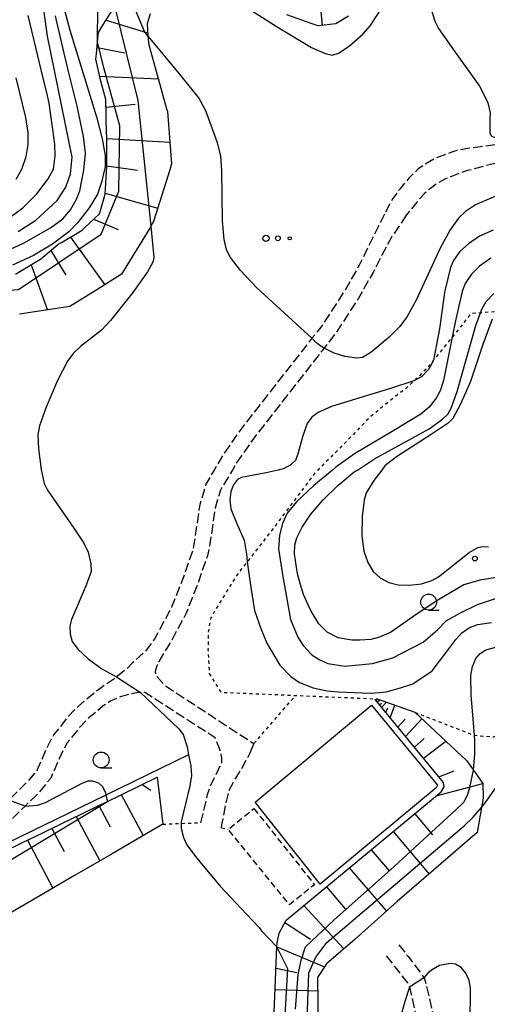
# Model space of a CAD drawing. Extents: x -26001 to -24000, y 94500 to 96000.
# Drawn here: x -24514 to -24440, y 95289 to 95444 of the extents above; entities that cross this region are included whole.
import ezdxf

# ---------------------------------------------------------------- set-up
doc = ezdxf.new("R2010")
doc.units = 0
for name, pattern in [('210600', [2, 1.5, -0.5]), ('300300', [1.5, 1, -0.5]), ('630100', [1, 0.5, -0.5])]:
    doc.linetypes.add(name, pattern=pattern)
for name, color, linetype in [('2106000', 3, '210600'), ('3003000', 7, '300300'), ('6101110', 6, 'Continuous'), ('6101120', 6, 'Continuous'), ('6101990', 6, 'Continuous'), ('6130000', 3, '613000'), ('6301000', 3, '630100'), ('6323000', 3, 'Continuous'), ('6331000', 3, 'Continuous'), ('7101000', 2, 'Continuous'), ('7101001', 8, 'Continuous'), ('7102000', 6, 'Continuous'), ('7102001', 8, 'Continuous'), ('7312000', 1, 'Continuous')]:
    doc.layers.add(name, color=color, linetype=linetype)
doc.linetypes.add('613000', pattern='A,1,-0.75,[1,dmdr.shx,S=0.15,R=0,X=0,Y=0],-0.75,1', length=3.5)

# ---------------------------------------------------------------- blocks, each defined once
blk = doc.blocks.new('632300')
at = {"layer": '6323000'}
for centre, radius in [((-0.75, 0), 0.2), ((0, 0), 0.15), ((0.75, 0), 0.1)]:
    blk.add_circle(centre, radius, dxfattribs=at)
blk = doc.blocks.new('633100')
at = {"layer": '6331000'}
blk.add_lwpolyline([(0, -0.5), (0.67, -0.5)], dxfattribs=at)
blk.add_circle((0, 0), 0.5, dxfattribs=at)
blk = doc.blocks.new('731200')
at = {"layer": '7312000'}
blk.add_circle((0, 0), 0.15, dxfattribs=at)

msp = doc.modelspace()

# ---------------------------------------------------------------- linework, layer by layer
at = {"layer": '2106000', "flags": 128}
for points in [[(-24268.09, 95520.5), (-24268.66, 95521.48), (-24269.29, 95522.54), (-24271.29, 95529.25), (-24272.46, 95533.94), (-24272.51, 95535.14), (-24271.76, 95536.83), (-24271.75, 95537.69), (-24272.41, 95539.61), (-24272.6, 95540.95), (-24273.36, 95542.61), (-24274.52, 95544.04), (-24275.83, 95545.75), (-24276.89, 95546.97), (-24277.33, 95547.47), (-24279.29, 95549.31), (-24280.88, 95552.15), (-24280.9, 95552.18), (-24280.95, 95552.28), (-24281.87, 95554.65), (-24282.16, 95556.77), (-24281.54, 95560.96), (-24282.03, 95563.71), (-24284.07, 95569), (-24284.64, 95569.94), (-24285.72, 95570.69), (-24286.15, 95570.77), (-24287.19, 95570.95), (-24290.42, 95570.96), (-24290.55, 95570.89), (-24293.6, 95570.62), (-24296.57, 95570.17), (-24298.21, 95569.85), (-24298.96, 95569.64), (-24303.37, 95568.41), (-24306.03, 95567.42), (-24307.32, 95566.85), (-24308.11, 95566.47), (-24309.53, 95565.72), (-24311.85, 95564.3), (-24313.6, 95562.84), (-24315.32, 95561.07), (-24316.08, 95560.07), (-24317.61, 95558), (-24318.84, 95555.27), (-24319.46, 95553.76), (-24320.8, 95550.12), (-24322.2, 95545.66), (-24325.17, 95535.48), (-24326.17, 95532.55), (-24327.7, 95529.1), (-24329.6, 95526.02), (-24330.68, 95524.64), (-24331.68, 95523.35), (-24332.31, 95522.58), (-24333.98, 95521.08), (-24337.72, 95517.93), (-24340.68, 95515.26), (-24342.83, 95513.13), (-24345.23, 95509.53), (-24346.97, 95506.74), (-24348, 95504.09), (-24350.56, 95497.38), (-24351.13, 95495.97), (-24351.41, 95495.29), (-24352.21, 95493.55), (-24353.43, 95491.6), (-24362.34, 95481.64), (-24366.86, 95477.85), (-24372.51, 95474.36), (-24378.04, 95470.51), (-24380.03, 95469.12), (-24385.05, 95465.2), (-24388.33, 95462.32), (-24390.1, 95460.59), (-24391.78, 95458.3), (-24394.44, 95453.99), (-24395.78, 95452.09), (-24397.64, 95448.47), (-24398.69, 95447.16), (-24398.84, 95446.98), (-24400.06, 95446.08), (-24401.08, 95445.56), (-24406.41, 95443.7), (-24408.16, 95442.67), (-24412.99, 95439.12), (-24420.55, 95432.82), (-24427.02, 95428.19), (-24428.21, 95427.18), (-24429.33, 95426.46), (-24430.35, 95425.97), (-24433.4, 95424.91), (-24442.86, 95423.69), (-24445.06, 95423.3), (-24445.81, 95423.07), (-24448.35, 95422.13), (-24450.03, 95421.18), (-24451.21, 95420.38), (-24452.7, 95418.93), (-24454.14, 95417.19), (-24455.24, 95415.71), (-24456.54, 95413.23)], [(-24270, 95519.37), (-24270.57, 95520.33), (-24271.35, 95521.64), (-24273.44, 95528.66), (-24274.59, 95533.29), (-24275.27, 95535.16), (-24276.36, 95536.29), (-24277.41, 95537.62), (-24278.77, 95539.06), (-24279.12, 95540.9), (-24279.06, 95543.25), (-24279.03, 95544.81), (-24279.42, 95545.88), (-24281.18, 95548.11), (-24281.63, 95549.01), (-24282.87, 95551.5), (-24283.8, 95553.31), (-24283.86, 95553.48), (-24284.87, 95558.44), (-24285.03, 95560.41), (-24285.15, 95561.76), (-24285.62, 95563.37), (-24286.03, 95564.13), (-24286.61, 95564.9), (-24287.17, 95565.46), (-24288.04, 95566.15), (-24289.06, 95566.74), (-24289.63, 95567.03), (-24291.73, 95567.6), (-24294.32, 95568.01), (-24296.15, 95567.73), (-24297.64, 95567.44), (-24301.59, 95566.34), (-24303.82, 95565.6), (-24306, 95564.79), (-24308.31, 95563.57), (-24310.4, 95562.29), (-24311.92, 95561.02), (-24313.44, 95559.46), (-24314.09, 95558.59), (-24315.46, 95556.74), (-24315.83, 95555.92), (-24316.57, 95554.3), (-24317.15, 95552.86), (-24318.45, 95549.32), (-24319.83, 95544.94), (-24322.81, 95534.73), (-24323.86, 95531.64), (-24325.51, 95527.94), (-24326.21, 95526.8), (-24327.57, 95524.61), (-24329.75, 95521.8), (-24330.52, 95520.86), (-24332.36, 95519.21), (-24336.1, 95516.07), (-24338.98, 95513.47), (-24340.91, 95511.55), (-24343.15, 95508.19), (-24344.75, 95505.63), (-24345.69, 95503.21), (-24348.26, 95496.47), (-24348.93, 95494.82), (-24349.14, 95494.31), (-24350.03, 95492.37), (-24351.44, 95490.11), (-24360.61, 95479.86), (-24365.41, 95475.84), (-24371.16, 95472.29), (-24376.62, 95468.48), (-24378.56, 95467.13), (-24383.47, 95463.3), (-24386.65, 95460.5), (-24388.23, 95458.96), (-24389.73, 95456.91), (-24392.38, 95452.63), (-24393.65, 95450.81), (-24395.55, 95447.12), (-24396.64, 95445.76), (-24397.11, 95445.18), (-24398.76, 95443.96), (-24400.11, 95443.28), (-24405.37, 95441.44), (-24406.8, 95440.6), (-24411.46, 95437.18), (-24419.04, 95430.87), (-24425.63, 95426.14), (-24427.28, 95424.82), (-24429.21, 95423.74), (-24432.01, 95422.77), (-24433.9, 95422.35), (-24439.8, 95421.08), (-24443.45, 95420.11), (-24444.06, 95419.91), (-24444.93, 95419.62), (-24445.97, 95419.21), (-24446.91, 95418.82), (-24448.25, 95418.07), (-24449.3, 95417.32), (-24450.18, 95416.57), (-24451.46, 95415.12), (-24453.1, 95413.09)], [(-24456.54, 95413.23), (-24459.2, 95407.9), (-24460.52, 95405.2), (-24462.81, 95401.18), (-24466.39, 95395.71), (-24467.98, 95393.68), (-24479.27, 95379.23), (-24481.96, 95375.35), (-24483.41, 95372.89), (-24484.7, 95370.68), (-24485.68, 95367.44), (-24486.59, 95361.21), (-24486.84, 95360.12), (-24488.2, 95356.14), (-24490.12, 95351.26), (-24492.77, 95346.31), (-24494.31, 95344.26), (-24496.33, 95342.41), (-24497.07, 95341.65), (-24498.79, 95340.25), (-24499.08, 95340.02), (-24501.45, 95338.39), (-24504.83, 95335.66), (-24506.47, 95333.98), (-24508.7, 95331.15), (-24509.84, 95329.02), (-24511.31, 95325.6), (-24512.98, 95323.58), (-24515.81, 95320.82), (-24517.54, 95319.12), (-24521.4, 95314.71), (-24523.52, 95313.34), (-24525.22, 95312.62), (-24527.98, 95312.01), (-24528.57, 95312.01), (-24530.48, 95312.02), (-24534.11, 95312.26), (-24535.56, 95312.27), (-24536.76, 95312.12), (-24538, 95311.56), (-24540.56, 95310.01), (-24541.97, 95308.89), (-24543.62, 95306.93), (-24544.97, 95304.81), (-24545.86, 95303.09), (-24545.89, 95303.03), (-24546.52, 95301.24), (-24548.93, 95296.9), (-24550.08, 95295.2), (-24551.44, 95293.85), (-24553.7, 95292.44), (-24554.6, 95292.14), (-24558.07, 95291.09), (-24560.72, 95290.87), (-24567.37, 95290.37), (-24577.03, 95289.14), (-24585.05, 95286.99), (-24599.99, 95281.68), (-24610.89, 95276.43), (-24613.04, 95275.43), (-24617.78, 95273.41), (-24619.09, 95272.52), (-24619.09, 95271.11), (-24619.09, 95271.07), (-24619.08, 95269.34), (-24618.36, 95263.45), (-24618.16, 95260.95), (-24618.16, 95259.34), (-24618.17, 95256.67), (-24618.33, 95251.86), (-24618.54, 95250.53), (-24619.05, 95248.8), (-24619.37, 95248.13), (-24620.3, 95246.78), (-24622.13, 95245.17), (-24627.8, 95240.19), (-24629.96, 95238.36), (-24630.89, 95237.38), (-24631.34, 95236.77), (-24631.85, 95235.97), (-24632.17, 95235.23), (-24632.7, 95233.34), (-24633.01, 95232.08), (-24633.2, 95231.34), (-24633.32, 95230.08), (-24633.32, 95229.39), (-24633.33, 95227.99), (-24633.16, 95227.17), (-24633.01, 95226.41), (-24632.61, 95225.44), (-24625.47, 95211.94), (-24623.34, 95206.93), (-24622.9, 95205.58), (-24622.8, 95202.31), (-24623.13, 95199.04), (-24623.42, 95196.74), (-24623.51, 95196.28), (-24623.87, 95194.56), (-24624.71, 95190.34), (-24625.8, 95186.18), (-24627.04, 95182.84), (-24627.95, 95180.75), (-24629.31, 95177.88), (-24630.3, 95176.21)], [(-24453.1, 95413.09), (-24455.36, 95409.7), (-24456.98, 95406.8), (-24458.34, 95404.04), (-24460.7, 95399.89), (-24464.38, 95394.27), (-24466.06, 95392.12), (-24477.28, 95377.76), (-24479.87, 95374.02), (-24480.54, 95372.89), (-24482.42, 95369.69), (-24483.26, 95366.9), (-24484.16, 95360.73), (-24484.48, 95359.36), (-24485.88, 95355.28), (-24487.87, 95350.22), (-24490.18, 95345.91), (-24491.3, 95344.15), (-24492.15, 95342.71), (-24492.44, 95342), (-24492.65, 95341.3), (-24492.69, 95341.1), (-24492.66, 95340.77), (-24492.58, 95340.52), (-24492.37, 95340.2), (-24491.54, 95339.3), (-24490.99, 95338.79), (-24477.13, 95329.74)], [(-24454.28, 95298.01), (-24452.83, 95296.15), (-24450.75, 95293.5), (-24450.49, 95293.08), (-24450.32, 95292.8), (-24450.23, 95292.65), (-24449.86, 95291.22), (-24448.73, 95286.32), (-24447.33, 95284.03), (-24444.83, 95281.27), (-24444.47, 95280.8), (-24444.13, 95280.44), (-24442.76, 95279.44), (-24442.26, 95279.14), (-24439.63, 95277.92), (-24436.73, 95280.45), (-24435.23, 95281.92), (-24432.22, 95284.87), (-24429.32, 95287.05), (-24424.99, 95289.16), (-24423.37, 95289.85), (-24422.74, 95290.2), (-24421.49, 95290.89), (-24419.78, 95292.03), (-24418.78, 95292.83), (-24416.13, 95294.93), (-24400.65, 95306.76), (-24400.61, 95306.8), (-24398.41, 95308.95), (-24392.89, 95315.28), (-24389.99, 95317.67), (-24380.42, 95324.15), (-24377.9, 95325.66), (-24377.28, 95326.07), (-24376.96, 95326.31), (-24376.89, 95326.35), (-24374.69, 95328.11), (-24371.28, 95330.89), (-24367.74, 95333.73), (-24363.73, 95338), (-24362.61, 95339.19), (-24359.69, 95342.1), (-24357.61, 95344.25), (-24356.71, 95345.3), (-24355.65, 95346.31), (-24354.57, 95347.17), (-24352.32, 95348.59), (-24348.98, 95349.91), (-24347.34, 95351.1), (-24346.77, 95351.67), (-24345.91, 95352.9), (-24345.24, 95355.29), (-24344.71, 95357.89), (-24342.53, 95361.58), (-24341.71, 95362.45), (-24340.25, 95363.62), (-24339.27, 95364.19), (-24336.73, 95365.17), (-24335.27, 95365.69), (-24332.76, 95366.65), (-24330.46, 95367.31), (-24324.99, 95368.49)], [(-24485.51, 95317.26), (-24484.44, 95321.72), (-24483.99, 95323.04), (-24482.2, 95326.74), (-24482.2, 95327.41), (-24482.31, 95328.09), (-24482.49, 95328.86), (-24482.88, 95329.71), (-24483.27, 95330.66), (-24494.34, 95337.81), (-24494.69, 95337.86), (-24495.02, 95337.82), (-24495.63, 95337.75), (-24496.93, 95337.48), (-24498, 95337.17), (-24498.77, 95336.9), (-24499.79, 95336.41), (-24500.68, 95335.83), (-24503.16, 95333.83), (-24504.61, 95332.35), (-24506.62, 95329.8), (-24507.6, 95327.94), (-24509.18, 95324.3), (-24511.16, 95321.91), (-24513.23, 95319.88), (-24515.74, 95317.42), (-24519.76, 95312.82), (-24522.36, 95311.15), (-24524.46, 95310.26), (-24527.72, 95309.53), (-24528.58, 95309.54), (-24530.57, 95309.55), (-24534.2, 95309.79), (-24535.41, 95309.79), (-24536.09, 95309.71), (-24536.85, 95309.37), (-24539.14, 95307.98), (-24540.23, 95307.11), (-24541.62, 95305.46), (-24542.82, 95303.57), (-24543.62, 95302.04), (-24544.26, 95300.22), (-24546.82, 95295.61), (-24548.17, 95293.62), (-24549.89, 95291.9), (-24552.64, 95290.18), (-24553.86, 95289.78), (-24554.85, 95289.48), (-24561.12, 95288.68), (-24561.07, 95283.47), (-24560.44, 95279.97), (-24559.47, 95274.39), (-24558.7, 95251.16), (-24557.08, 95251.13), (-24551.77, 95250.81), (-24547.9, 95251.14)], [(-24477.71, 95328.3), (-24477.13, 95329.74)], [(-24482.23, 95316.47), (-24482.19, 95316.93), (-24481.53, 95320.27), (-24481, 95322.49), (-24480.19, 95323.99), (-24479.22, 95325.48), (-24477.71, 95328.3)], [(-24456.27, 95296.27), (-24454.91, 95294.53), (-24452.92, 95291.99), (-24452.69, 95291.6), (-24452.62, 95291.34), (-24452.51, 95290.94), (-24452.42, 95290.59), (-24451.21, 95285.32), (-24449.84, 95283.07), (-24449.17, 95282.12), (-24447.63, 95280.43), (-24444.6, 95277.29), (-24444.42, 95276.98), (-24444.31, 95276.62), (-24444.21, 95276.15), (-24444.21, 95275.67), (-24444.22, 95274.78), (-24444.31, 95274.42), (-24444.98, 95273.23), (-24448.35, 95270.86), (-24452.42, 95267.66), (-24455.52, 95265.01), (-24457.12, 95263.97), (-24457.59, 95263.69), (-24457.62, 95263.67), (-24459.55, 95262.81), (-24462.58, 95261.18), (-24465.16, 95259.2), (-24466.82, 95257.61), (-24467.44, 95256.9), (-24467.86, 95256.42), (-24468.69, 95255.46), (-24470.16, 95254.02), (-24471.86, 95252.69), (-24473.49, 95251.4), (-24474.23, 95250.94), (-24483.82, 95246.09), (-24486.42, 95244.5), (-24487.85, 95243.79), (-24488.8, 95243.12), (-24489.3, 95242.77), (-24490.92, 95241.35), (-24492.1, 95239.34), (-24493.44, 95237.13), (-24494.61, 95234.93), (-24495.34, 95232.57), (-24499.07, 95231.45), (-24498.65, 95230.56), (-24501.5, 95226.91), (-24502.93, 95225.07)]]:
    msp.add_lwpolyline(points, dxfattribs=at)
at = {"layer": '3003000', "flags": 128}
msp.add_lwpolyline([(-24477.13, 95319.49), (-24467.58, 95307.48), (-24471.54, 95304.32), (-24481.18, 95316.21), (-24477.13, 95319.49)], close=True, dxfattribs=at)
at = {"layer": '6101110', "flags": 128}
for points in [[(-24514.75, 95403.79), (-24514.08, 95404.18), (-24511.68, 95405.61), (-24510.79, 95406.14), (-24508.04, 95408.46), (-24507.46, 95408.8), (-24504.25, 95410.74), (-24503.87, 95411.09), (-24501.48, 95413.32), (-24501.34, 95413.8), (-24500.6, 95416.38), (-24500.55, 95417.25), (-24500.34, 95420.81), (-24500.32, 95421.24), (-24500.33, 95424.37), (-24500.34, 95425.08), (-24500.42, 95427.93), (-24500.43, 95428.52), (-24500.44, 95429.02), (-24500.48, 95431.25), (-24500.48, 95431.33), (-24501.29, 95434.2), (-24502.07, 95437.68), (-24501.98, 95438.53), (-24501.79, 95440.42), (-24501.64, 95441.92), (-24501.1, 95442.78), (-24499.58, 95445.2)], [(-24474.68, 95269.18), (-24473.52, 95297.71), (-24473.49, 95298.34), (-24473.13, 95299.83), (-24472.07, 95301.89), (-24447.61, 95322.12), (-24447.14, 95322.92), (-24447.25, 95323.61), (-24458, 95336.67)], [(-24547.01, 95286.51), (-24546.35, 95289.19), (-24545.85, 95291.24), (-24544.38, 95295.82), (-24543.11, 95299.8), (-24541.64, 95300.51), (-24538.53, 95302.03), (-24535.42, 95303.54), (-24532.31, 95305.05), (-24529.19, 95306.56), (-24526.08, 95308.07), (-24522.97, 95309.59), (-24519.86, 95311.1), (-24516.75, 95312.61), (-24513.64, 95314.12), (-24510.52, 95315.63), (-24507.41, 95317.14), (-24504.3, 95318.66), (-24501.19, 95320.17), (-24500.25, 95320.63), (-24498.08, 95321.68), (-24494.97, 95323.19), (-24492.38, 95324.45)]]:
    msp.add_lwpolyline(points, dxfattribs=at)
at = {"layer": '6101120', "flags": 128}
for points in [[(-24493.49, 95444.87), (-24494, 95443.28), (-24493.87, 95441.4), (-24493.79, 95440.31), (-24493.69, 95439.97), (-24492.39, 95435.24), (-24490.9, 95429.84), (-24490.79, 95429.45), (-24490.11, 95421.18), (-24490.41, 95420.23), (-24492.95, 95412.08), (-24493.38, 95411.37), (-24493.57, 95411.06), (-24498.02, 95403.77), (-24501.9, 95401.33), (-24506.16, 95398.66), (-24514.13, 95397.46)], [(-24462.22, 95444.46), (-24464.22, 95443.27), (-24467.02, 95442.94), (-24467.93, 95443.26), (-24471.97, 95444.71)], [(-24458, 95336.67), (-24457.71, 95336.79), (-24451.76, 95334.68), (-24443.6, 95327.08), (-24442.51, 95325.53), (-24441.04, 95323.43), (-24440.99, 95321.16), (-24441.24, 95319.66), (-24441.91, 95315.71), (-24454.53, 95304.82), (-24461.16, 95298.9), (-24465.69, 95295.02), (-24467.09, 95292.84), (-24466.82, 95273.38)], [(-24492.38, 95324.45), (-24491.51, 95317.04), (-24493.42, 95315.93), (-24499.52, 95312.37), (-24505.46, 95308.92), (-24510.92, 95305.74), (-24517.26, 95302.04), (-24522.56, 95298.96), (-24527.98, 95295.8), (-24534.07, 95292.25), (-24539.84, 95288.89), (-24539.84, 95287.33), (-24539.85, 95277.23), (-24539.85, 95274.32), (-24539.85, 95259.44), (-24539.85, 95251.83), (-24540.2, 95251.8), (-24541.45, 95251.69), (-24542.69, 95251.59), (-24543.94, 95251.48), (-24545.18, 95251.37), (-24546.43, 95251.27), (-24547.67, 95251.16), (-24547.9, 95251.14)]]:
    msp.add_lwpolyline(points, dxfattribs=at)
at = {"layer": '6101990', "flags": 128}
for points in [[(-24467.58, 95455.92), (-24466.38, 95443.01)], [(-24500.44, 95443.83), (-24493.9, 95441.86)], [(-24501.88, 95439.55), (-24497.49, 95438.7)], [(-24501.47, 95434.99), (-24492.21, 95434.57)], [(-24500.46, 95430.14), (-24495.85, 95430.59)], [(-24500.34, 95425.16), (-24490.39, 95424.6)], [(-24500.34, 95420.85), (-24495.49, 95420.17)], [(-24500.59, 95416.54), (-24492.3, 95414.18)], [(-24502.42, 95412.44), (-24498.55, 95410.85)], [(-24506.08, 95409.63), (-24500.67, 95402.11)], [(-24509.19, 95407.49), (-24506.81, 95403.62)], [(-24512.25, 95405.27), (-24509.7, 95398.13)], [(-24457.86, 95336.5), (-24457.72, 95336.62)], [(-24457.69, 95336.3), (-24457.28, 95336.64)], [(-24457.34, 95335.87), (-24457, 95336.14)], [(-24456.99, 95335.44), (-24456.24, 95336.27)], [(-24455.63, 95333.79), (-24454.92, 95335.8)], [(-24456.31, 95334.62), (-24456.04, 95335.36)], [(-24454.43, 95332.33), (-24453.27, 95333.57)], [(-24453.22, 95330.87), (-24450.64, 95333.64)], [(-24451.81, 95329.16), (-24450.3, 95330.53)], [(-24450.4, 95327.44), (-24446.87, 95330.13)], [(-24447.99, 95324.51), (-24445.55, 95325.45)], [(-24494.76, 95323.29), (-24493.4, 95322.42)], [(-24448.38, 95321.48), (-24441.05, 95323.44)], [(-24498.06, 95321.69), (-24494.61, 95315.23)], [(-24501.62, 95319.96), (-24499.82, 95316.6)], [(-24451.77, 95318.68), (-24448.96, 95315.36)], [(-24505.18, 95318.23), (-24501.45, 95311.25)], [(-24509.02, 95316.36), (-24507.09, 95312.73)], [(-24455.15, 95315.88), (-24449.48, 95309.17)], [(-24512.87, 95314.49), (-24508.84, 95306.95)], [(-24458.62, 95313.01), (-24455.74, 95309.64)], [(-24462.09, 95310.14), (-24456.22, 95303.31)], [(-24465.68, 95307.17), (-24462.72, 95303.66)], [(-24469.27, 95304.21), (-24462.97, 95297.35)], [(-24472.27, 95301.5), (-24468.21, 95298.92)], [(-24473.52, 95297.68), (-24466.01, 95294.52)], [(-24473.65, 95294.32), (-24470.35, 95293.62)], [(-24473.79, 95290.95), (-24467.06, 95290.73)]]:
    msp.add_lwpolyline(points, dxfattribs=at)
at = {"layer": '6130000', "flags": 128}
for points in [[(-24476.95, 95320.49), (-24458.6, 95335.82), (-24448.2, 95323.19), (-24448.39, 95322.78), (-24466.7, 95307.57), (-24476.95, 95320.49)], [(-24487.43, 95327.96), (-24500.47, 95321.63), (-24543.54, 95300.7)]]:
    msp.add_lwpolyline(points, dxfattribs=at)
at = {"layer": '6301000', "flags": 128}
for points in [[(-24424.38, 95398.6), (-24426.89, 95396.64), (-24429.93, 95396.05), (-24433.47, 95396.32), (-24433.61, 95396.33), (-24436.6, 95398.05), (-24438.94, 95397.86), (-24441.42, 95397.67), (-24442.91, 95397.55), (-24445.88, 95393.84), (-24448.79, 95390.2), (-24449.51, 95389.31), (-24451.03, 95387.76), (-24451.84, 95387.01), (-24453.24, 95385.72), (-24456.03, 95383.55), (-24459.09, 95380.97), (-24462.5, 95377.43), (-24467.08, 95372.89), (-24467.43, 95372.55), (-24473.7, 95364.19), (-24478.19, 95358.42), (-24479.96, 95356.16), (-24483.95, 95349.59), (-24484.35, 95347.27), (-24484.38, 95344.58), (-24484.17, 95340.8), (-24482.36, 95337.84), (-24470.56, 95337.34), (-24457.71, 95336.79)], [(-24451.76, 95334.68), (-24442.39, 95331.05), (-24442.35, 95331.05), (-24439.32, 95330.8), (-24438.02, 95331.53), (-24437.68, 95331.72), (-24436.51, 95332.37), (-24434.48, 95333.51), (-24430.55, 95338.38), (-24427.52, 95341.26), (-24426.55, 95342.18)], [(-24477.13, 95329.74), (-24470.56, 95337.34)], [(-24491.51, 95317.04), (-24488.61, 95317.15), (-24485.51, 95317.26)], [(-24482.23, 95316.47), (-24481.18, 95316.21)]]:
    msp.add_lwpolyline(points, dxfattribs=at)
at = {"layer": '7101000', "flags": 128}
for points in [[(-24481.97, 95448.26), (-24473.49, 95442.78), (-24468.05, 95439.56), (-24465.91, 95438.57), (-24464.79, 95438.35), (-24463.77, 95438.62), (-24462.1, 95439.74), (-24459.92, 95441.67), (-24458.74, 95443.03), (-24457.35, 95445.2), (-24456.62, 95446.89), (-24456.42, 95447.8), (-24456.41, 95451.51), (-24456.34, 95452.15), (-24456.33, 95452.29)], [(-24514.34, 95410.51), (-24511.54, 95412.32), (-24508.18, 95415.4), (-24506.78, 95417.5), (-24506.08, 95419.59), (-24505.8, 95422.25), (-24509.67, 95441.3), (-24510.31, 95445.89)], [(-24467.98, 95393.68), (-24476.68, 95401.62), (-24479.27, 95404.36), (-24480.84, 95406.39), (-24481.47, 95407.62), (-24481.82, 95409.26), (-24482.08, 95412.19), (-24482.18, 95420.1), (-24482.35, 95422.46), (-24482.88, 95424.51), (-24484.74, 95429.55), (-24485.83, 95431.59), (-24488.88, 95435.38), (-24493.78, 95441.28), (-24493.87, 95441.4), (-24494.38, 95442.08)], [(-24438.49, 95416.32), (-24442.2, 95414.74), (-24443.77, 95413.68), (-24444.85, 95412.61), (-24446.16, 95410.75), (-24447.76, 95407.9), (-24451.52, 95399.67), (-24452.94, 95397.1), (-24454.1, 95395.52), (-24455.79, 95393.82), (-24458.7, 95391.42), (-24460.01, 95390.64), (-24460.92, 95390.51), (-24462.81, 95390.8), (-24464.48, 95391.34), (-24466.06, 95392.12)], [(-24442.51, 95325.53), (-24442.28, 95328.11), (-24442.28, 95330.19), (-24442.35, 95331.05), (-24442.85, 95337.44), (-24442.92, 95340.46), (-24442.67, 95341.9), (-24442.12, 95343.14), (-24441.46, 95343.95), (-24440.54, 95344.53), (-24439.18, 95344.92), (-24437.27, 95345.03), (-24433.1, 95344.38), (-24426.45, 95343.24), (-24425.47, 95343.19)]]:
    msp.add_lwpolyline(points, dxfattribs=at)
at = {"layer": '7101001', "flags": 128}
for points in [[(-24494.38, 95442.08), (-24496.04, 95445.96), (-24496.06, 95446.27), (-24495.66, 95447.42), (-24495.1, 95448.07), (-24493.39, 95449.26), (-24491.56, 95450.2), (-24491.03, 95450.67), (-24490.76, 95451.05), (-24490.19, 95451.47), (-24488.37, 95451.56), (-24487.14, 95451.32), (-24486.66, 95451.16), (-24481.97, 95448.26)], [(-24466.06, 95392.12), (-24466.74, 95392.52), (-24467.25, 95392.95), (-24467.98, 95393.68)], [(-24470.56, 95287.86), (-24470.15, 95293.32), (-24469.68, 95295.58), (-24469, 95297.66), (-24464.48, 95301.93), (-24455.62, 95309.85), (-24445.29, 95319.29), (-24444.03, 95320.49), (-24443.44, 95321.62), (-24443.07, 95322.82), (-24442.51, 95325.53)]]:
    msp.add_lwpolyline(points, dxfattribs=at)
at = {"layer": '7102000', "flags": 128}
for points in [[(-24507.23, 95446.23), (-24506.18, 95442.25), (-24501.95, 95428.62), (-24501.05, 95425.15), (-24500.6, 95422.5), (-24500.61, 95420.79), (-24501.13, 95418.45), (-24501.81, 95416.41), (-24503.13, 95414.25), (-24504.95, 95411.86), (-24506.34, 95410.47), (-24508.9, 95408.52), (-24511.91, 95406.71), (-24515.23, 95405.22)], [(-24501.79, 95440.42), (-24501.78, 95446.02)], [(-24516.8, 95407.15), (-24513.48, 95408.68), (-24509.22, 95411.09), (-24507.25, 95412.53), (-24506.05, 95413.92), (-24505.11, 95415.59), (-24504.62, 95416.92), (-24503.96, 95420.18), (-24503.69, 95422.85), (-24503.99, 95425.51), (-24504.99, 95430.28), (-24506.14, 95434.71), (-24506.44, 95435.95), (-24508.3, 95443.77), (-24508.43, 95444.54)], [(-24515.59, 95412.76), (-24513.6, 95414.27), (-24511.38, 95416.45), (-24509.58, 95418.82), (-24508.73, 95420.37), (-24508.47, 95422.45), (-24508.54, 95424.23), (-24508.63, 95425.07), (-24509.41, 95430.73), (-24509.91, 95432.85), (-24510.31, 95434.49), (-24512.74, 95444.59)], [(-24449.24, 95445.75), (-24448.59, 95443.71), (-24448.04, 95442.55), (-24445.66, 95439.16), (-24441.57, 95433.41), (-24440.44, 95431.27), (-24440.25, 95430.82), (-24439.88, 95429.23), (-24439.89, 95428.87), (-24439.91, 95428.47), (-24439.92, 95426.08), (-24439.71, 95425.62), (-24439.03, 95425.31), (-24437.84, 95425.33), (-24435.71, 95425.85), (-24432.87, 95426.89), (-24430.03, 95428.24), (-24427.46, 95429.85), (-24425.09, 95431.77), (-24422.98, 95433.84), (-24420.95, 95436.28), (-24418.73, 95439.57), (-24415.61, 95444.7)], [(-24514.63, 95418.76), (-24513.72, 95420.35), (-24513.04, 95422.33), (-24512.73, 95424.21), (-24512.76, 95426.12), (-24513.1, 95428.51), (-24514.66, 95434.74)], [(-24493.38, 95411.37), (-24492.92, 95406.41), (-24493.06, 95405.67), (-24493.93, 95404.15), (-24496.26, 95400.9), (-24499.76, 95396.46), (-24501.17, 95394.94), (-24504.49, 95392.4), (-24505.67, 95391.29), (-24506.54, 95390.07), (-24508.13, 95387.01), (-24509.91, 95382.83), (-24510.96, 95379.88), (-24511.21, 95378.45), (-24511.1, 95376.21), (-24510.71, 95372.95), (-24510.23, 95370.78), (-24509.69, 95369.71), (-24505.53, 95363.74), (-24503.97, 95361.36), (-24503.3, 95359.92), (-24502.84, 95358.11), (-24502.83, 95356.88), (-24503.61, 95354.74), (-24505.92, 95349.33), (-24506.16, 95348.25), (-24506.12, 95346.99), (-24505.8, 95345.87), (-24504.93, 95344.65), (-24503.29, 95343.11), (-24501.1, 95341.53), (-24498.79, 95340.25)], [(-24439.42, 95410.72), (-24441.55, 95409.75), (-24443.3, 95408.59), (-24444.64, 95407.35), (-24445.64, 95405.96), (-24446.14, 95404.83), (-24447.02, 95401.16), (-24447.14, 95400.54), (-24447.89, 95395.16), (-24448.79, 95390.2), (-24448.8, 95390.14), (-24449.61, 95388.74), (-24450.73, 95387.61), (-24451.83, 95387.02), (-24451.94, 95386.96), (-24455.45, 95385.82), (-24464.89, 95382.92), (-24467.01, 95381.99), (-24468.02, 95381.21), (-24468.75, 95380.23), (-24469.43, 95378.3), (-24470.17, 95375.59), (-24470.6, 95374.4), (-24471.46, 95373.59), (-24472.54, 95373.07), (-24473.32, 95372.89), (-24475.23, 95372.46), (-24479.09, 95371.71), (-24479.72, 95371.37), (-24480.38, 95370.56), (-24480.8, 95369.51), (-24480.96, 95368.2), (-24480.8, 95366.76), (-24479.89, 95364.57), (-24478.68, 95361.83), (-24478.32, 95359.63), (-24478.19, 95358.42), (-24477.63, 95354.34), (-24477.03, 95350.71), (-24476.05, 95347.9), (-24475.11, 95345.59), (-24473.06, 95342.1), (-24471.32, 95340.31), (-24469.95, 95339.4), (-24467.8, 95338.52), (-24465.6, 95338.07), (-24463.78, 95337.93), (-24458.81, 95337.72), (-24457.31, 95337.78), (-24456.3, 95337.93), (-24454.01, 95338.52), (-24452.05, 95339.18), (-24449, 95341.22), (-24446.54, 95344.48), (-24445.29, 95346.15), (-24444.36, 95347.19), (-24443.11, 95348.04), (-24441.82, 95348.52), (-24439.69, 95348.82)], [(-24439.75, 95406.31), (-24441.55, 95405.07), (-24442.84, 95403.76), (-24443.8, 95402.32), (-24444.3, 95401.04), (-24445.3, 95396.69), (-24445.88, 95393.84), (-24447.26, 95387.03), (-24447.77, 95385.39), (-24448.38, 95384.25), (-24449.51, 95382.82), (-24450.8, 95381.69), (-24455.33, 95378.95), (-24461.29, 95375.44), (-24464.24, 95373.32), (-24464.76, 95372.89), (-24467.69, 95370.46), (-24470.43, 95367.86), (-24471.87, 95366.09), (-24472.65, 95364.48), (-24473.09, 95362.64), (-24473.24, 95360.48), (-24472.57, 95356.11), (-24471.39, 95349.34), (-24470.19, 95346.54), (-24469.35, 95345.22), (-24468, 95343.75), (-24466.87, 95342.98), (-24465.48, 95342.4), (-24462.81, 95341.94), (-24458.45, 95342.38), (-24455.25, 95343.25), (-24450.43, 95345.75), (-24449.67, 95346.4), (-24448.19, 95347.69), (-24446.82, 95349.11), (-24444.66, 95350.3), (-24441.89, 95351.69), (-24438.87, 95352.67)], [(-24438.52, 95355.97), (-24441.48, 95355.54), (-24444.01, 95354.8), (-24448.15, 95352.36), (-24451.4, 95350.2), (-24455.59, 95347.28), (-24457.33, 95346.54), (-24458.7, 95346.18), (-24460.42, 95346.05), (-24461.7, 95346.04), (-24463.83, 95346.44), (-24465.57, 95347.31), (-24466.88, 95348.62), (-24468.12, 95350.63), (-24468.6, 95351.64), (-24469.33, 95353.24), (-24469.84, 95354.99), (-24470.25, 95356.52), (-24470.74, 95359.65), (-24470.66, 95361.08), (-24470.39, 95362.2), (-24469.54, 95363.89), (-24468.15, 95365.91), (-24466.23, 95368.17), (-24463.9, 95370.46), (-24461.3, 95372.58), (-24460.81, 95372.89), (-24458.11, 95374.63), (-24449.52, 95379.4), (-24447.37, 95380.9), (-24446.57, 95381.72), (-24446, 95382.65), (-24445.09, 95385.25), (-24442.15, 95395.71), (-24441.42, 95397.67), (-24441.2, 95398.27), (-24440.53, 95399.45), (-24439.28, 95400.74)], [(-24439.58, 95396.71), (-24441.02, 95392.67), (-24443, 95386.87), (-24444.54, 95383.26), (-24445.78, 95381), (-24446.48, 95380.3), (-24449.2, 95378.47), (-24454.66, 95374.97), (-24456.48, 95373.55), (-24456.98, 95372.89), (-24458.23, 95371.25), (-24459.42, 95369.29), (-24459.76, 95368.14), (-24460.05, 95365.56), (-24460.09, 95362.51), (-24459.8, 95360.1), (-24459.18, 95358.33), (-24458.31, 95356.91), (-24457.21, 95355.87), (-24455.88, 95355.15), (-24454.41, 95354.8), (-24452.64, 95354.72), (-24450.73, 95354.96), (-24449.06, 95355.44), (-24448.04, 95356.06), (-24443.18, 95359.87), (-24441.81, 95360.67), (-24441.06, 95360.84), (-24440.16, 95360.78)], [(-24441.24, 95319.66), (-24440.52, 95320.63), (-24438.87, 95322.92), (-24438.14, 95325.58), (-24437.96, 95330.25), (-24438.02, 95331.53), (-24438.17, 95334.77), (-24438.43, 95337.7), (-24438.6, 95338.46), (-24438.67, 95338.78), (-24438.99, 95340.78), (-24438.72, 95341.96), (-24438.24, 95342.47), (-24437.27, 95342.86), (-24435.69, 95343.03), (-24433.4, 95342.79), (-24429.51, 95341.83), (-24427.52, 95341.26), (-24425.82, 95340.77)], [(-24495.02, 95337.82), (-24488.96, 95332.08), (-24488.28, 95331.15), (-24487.68, 95329.24), (-24487.43, 95327.96), (-24487.08, 95326.2), (-24486.96, 95324.72), (-24487.23, 95323.08), (-24488.6, 95317.4), (-24488.61, 95317.15), (-24488.63, 95316.36), (-24488.26, 95314.95), (-24487.71, 95313.76), (-24486.21, 95311.72), (-24482.48, 95307.27), (-24478.31, 95302.85), (-24476.3, 95300.71), (-24475.96, 95300.23), (-24473.51, 95297.7)], [(-24513.23, 95319.88), (-24511.28, 95320.04), (-24510.02, 95320.43), (-24504.25, 95323.49), (-24503.3, 95323.87), (-24502.58, 95323.88), (-24501.65, 95323.56), (-24501.01, 95322.99), (-24500.54, 95321.98), (-24500.47, 95321.63), (-24500.25, 95320.63)], [(-24435.23, 95281.92), (-24439.85, 95281.74), (-24441.47, 95281.91), (-24441.98, 95282.23), (-24442.66, 95283.15), (-24442.93, 95283.79), (-24443.05, 95285.44), (-24442.99, 95291.22), (-24443.18, 95292.39), (-24443.7, 95293.54), (-24444.45, 95294.41), (-24445.32, 95294.97), (-24446.19, 95295.07), (-24447.84, 95294.76), (-24449.14, 95294.03), (-24449.7, 95293.53), (-24450.32, 95292.8)], [(-24452.62, 95291.34), (-24453.33, 95289.04), (-24453.84, 95287.18), (-24453.82, 95286.01), (-24453.44, 95285.1), (-24451.37, 95281.72), (-24449.76, 95279.13), (-24449.06, 95277.33), (-24448.73, 95275.49), (-24448.71, 95274.39), (-24449.04, 95273.13), (-24449.72, 95271.82), (-24449.93, 95271.55), (-24451.64, 95269.61), (-24452.31, 95268.98), (-24453, 95268.33), (-24457.26, 95264.15), (-24457.59, 95263.69)]]:
    msp.add_lwpolyline(points, dxfattribs=at)
at = {"layer": '7102001', "flags": 128}
for points in [[(-24499.01, 95445.69), (-24495.43, 95431.2), (-24493.38, 95411.37)], [(-24539.04, 95379.85), (-24540.44, 95381.63), (-24543.61, 95391.32), (-24542.38, 95396.07), (-24538.84, 95398.95), (-24529.5, 95400.33), (-24514.25, 95401.36), (-24501.21, 95410.1), (-24498.43, 95416.85), (-24498.26, 95427.2), (-24500.85, 95436.55), (-24501.79, 95440.42)], [(-24498.79, 95340.25), (-24495.02, 95337.82)], [(-24539.85, 95277.23), (-24541.33, 95280.86), (-24541.08, 95291.11), (-24526, 95305.12), (-24500.25, 95320.63)], [(-24513.23, 95319.88), (-24515.81, 95320.82)], [(-24497.83, 95238.85), (-24497, 95240.07), (-24495.42, 95241.94), (-24493.34, 95244.04), (-24491.46, 95245.55), (-24489.96, 95246.58), (-24488.73, 95247.28), (-24473.5, 95254.83), (-24471.85, 95256.76), (-24470.1, 95259.8), (-24469.27, 95264.22), (-24469.27, 95267.53), (-24469.09, 95275.82), (-24468.49, 95293.59), (-24467.38, 95296.08), (-24465.63, 95298.38), (-24443.97, 95316.79), (-24442.63, 95318.06), (-24441.24, 95319.66)], [(-24496.63, 95200.21), (-24498.72, 95207.97), (-24509.23, 95207.51), (-24510.26, 95213.85), (-24507.68, 95241.96), (-24493.29, 95252.65), (-24473.49, 95264.85), (-24471.77, 95294.24), (-24473.51, 95297.7)], [(-24450.32, 95292.8), (-24452.62, 95291.34)]]:
    msp.add_lwpolyline(points, dxfattribs=at)

# ---------------------------------------------------------------- block references
at = {"layer": '6323000', "xscale": 2.5, "yscale": 2.5, "zscale": 2.5}
msp.add_blockref('632300', (-24473.36, 95409.44), dxfattribs=at)
at = {"layer": '6331000', "xscale": 2.5, "yscale": 2.5, "zscale": 2.5}
for p in [(-24449.57, 95352.06), (-24501.24, 95327.16)]:
    msp.add_blockref('633100', p, dxfattribs=at)
at = {"layer": '7312000', "xscale": 2.5, "yscale": 2.5, "zscale": 2.5}
msp.add_blockref('731200', (-24442.28, 95358.93, 27.2), dxfattribs=at)

doc.saveas('drawing.dxf')
